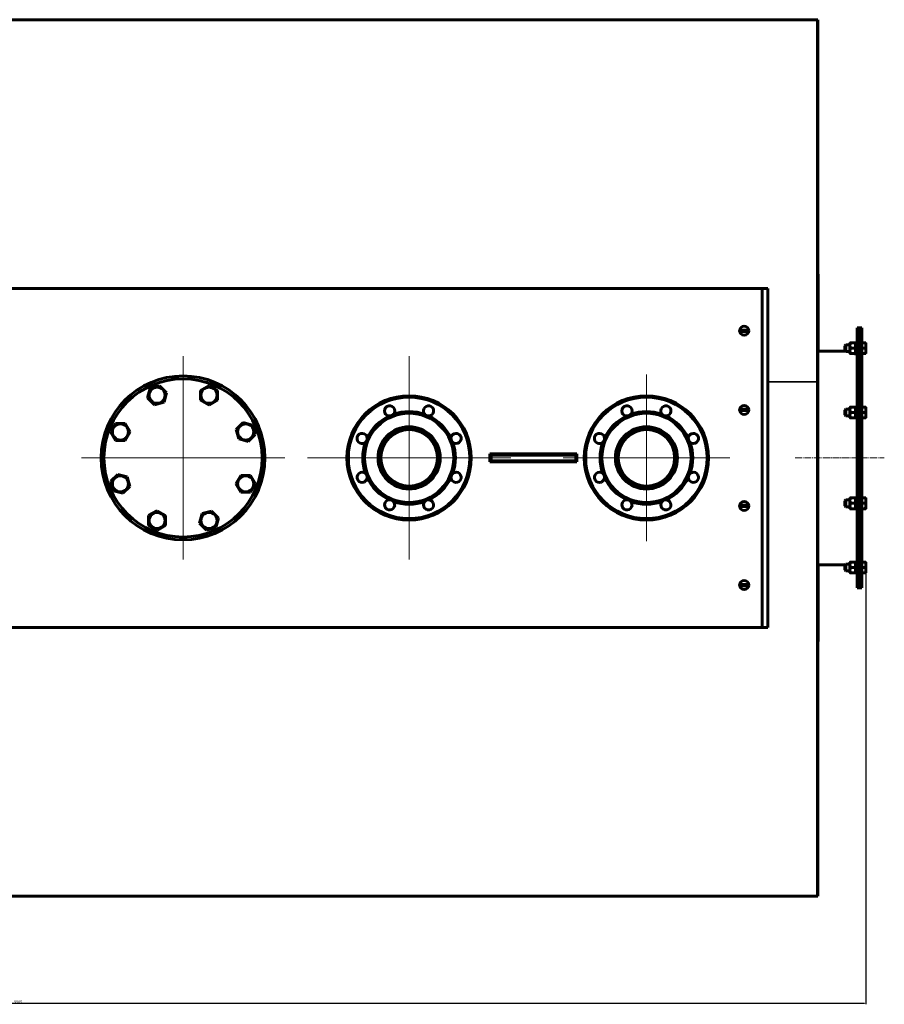
# Model space of a CAD drawing. Units: millimetres. Extents: x -35 to 5916, y 142 to 4848.
# Drawn here: x 1607 to 3138, y 145 to 1888 of the extents above; entities that cross this region are included whole.
import ezdxf

# ---------------------------------------------------------------- set-up
doc = ezdxf.new("R2010")
doc.units = ezdxf.units.MM
for name, pattern in [('K5LT_AUXILIARY', [0]), ('K5LT_AXLED', [16.607964, 12.107964, -1.5, 1.5, -1.5]), ('K5LT_BASIC', [0]), ('K5LT_THIN', [0])]:
    doc.linetypes.add(name, pattern=pattern)
doc.layers.add('Системный слой', color=7, linetype='Continuous')
doc.styles.add('KTEXTSTYLE', font='GOST_AU.SHX', dxfattribs={"width": 0.96, "height": 5})
doc.dimstyles.new('ISO-25', dxfattribs={"dimtxt": 2.5, "dimasz": 2.5, "dimexe": 1.25, "dimexo": 0.625, "dimtad": 1, "dimtxsty": 'Standard', "dimcen": 2.5, "dimadec": 0, "dimazin": 0, "dimtfac": 1, "dimtmove": 0, "dimatfit": 3, "dimfxl": 1, "dimarcsym": 0})

# ---------------------------------------------------------------- blocks, each defined once
blk = doc.blocks.new('U11')
at = {"layer": 'Системный слой', "color": 30, "linetype": 'K5LT_AXLED', "lineweight": 18, "true_color": 0xff8000}
for q in [(191.277, 203.82), (182.277, 194.82), (191.277, 185.82), (200.277, 194.82)]:
    blk.add_line((191.277, 194.82), q, dxfattribs=at)
blk = doc.blocks.new('U12')
at = {"layer": 'Системный слой', "color": 30, "linetype": 'K5LT_AXLED', "lineweight": 18, "true_color": 0xff8000}
for q in [(211.277, 203.82), (202.277, 194.82), (211.277, 185.82), (220.277, 194.82)]:
    blk.add_line((211.277, 194.82), q, dxfattribs=at)
blk = doc.blocks.new('U13')
at = {"layer": 'Системный слой', "color": 30, "linetype": 'K5LT_AXLED', "lineweight": 18, "true_color": 0xff8000}
for q in [(232.277, 202.195), (224.902, 194.82), (232.277, 187.445), (239.652, 194.82)]:
    blk.add_line((232.277, 194.82), q, dxfattribs=at)
blk = doc.blocks.new('*D62')
at = {"layer": 'Defpoints', "color": 0, "transparency": 16777216}
for p in [(101.5, 1385.8), (3105, 918.3), (101.5, 146.5)]:
    blk.add_point(p, dxfattribs=at)
at = {"layer": 'Системный слой', "color": 0, "lineweight": -2, "transparency": 16777216}
for p, q in [((101.5, 1385.2), (101.5, 145.3)), ((3105, 917.6), (3105, 145.3)), ((3102.5, 146.5), (104, 146.5))]:
    blk.add_line(p, q, dxfattribs=at)
at = {"layer": 'Системный слой', "color": 0, "transparency": 16777216}
for points in [[(104, 147), (104, 146.1), (101.5, 146.5)], [(3102.5, 147), (3102.5, 146.1), (3105, 146.5)]]:
    blk.add_solid(points, dxfattribs=at)
at = {"layer": 'Системный слой', "color": 0, "transparency": 16777216, "insert": (1603.3, 149.7), "char_height": 5, "attachment_point": 5, "style": 'KTEXTSTYLE'}
blk.add_mtext('\\H5.0;\\W0.965;\\Q15;\\H5.0;\\W0.965;\\Q15;\\Q15;3005', dxfattribs=at)

msp = doc.modelspace()

# ---------------------------------------------------------------- linework, layer by layer
at = {"layer": 'Системный слой', "color": 5, "linetype": 'K5LT_BASIC', "lineweight": 60, "true_color": 0x0000ff}
for p, q in [((3020.027, 1887.766), (378.42, 1887.766)), ((3019.527, 1082.228), (3019.527, 1887.766)), ((3020.027, 1082.228), (3020.027, 1887.766)), ((3020.527, 1437.266), (3020.027, 1437.266)), ((3020.527, 1301.266), (3020.527, 1437.266)), ((351.527, 1412.266), (2921.527, 1412.266)), ((2921.527, 1412.266), (2921.527, 1404.266)), ((2931.527, 1412.266), (2921.527, 1412.266)), ((2931.527, 1402.266), (2931.527, 1412.266)), ((2921.527, 1404.266), (2921.527, 820.266)), ((2921.527, 822.266), (2921.527, 1402.266)), ((2931.527, 822.266), (2931.527, 1402.266)), ((3093.527, 1342.266), (3089.527, 1342.266)), ((3089.527, 882.266), (3089.527, 1342.266)), ((3097.527, 1342.266), (3093.527, 1342.266)), ((3093.527, 882.266), (3093.527, 1342.266)), ((3093.527, 882.266), (3093.527, 1342.266)), ((3097.527, 882.266), (3097.527, 1342.266)), ((2882.7, 1338.516), (2896.355, 1338.516)), ((2889.527, 1336.016), (2882.7, 1336.016)), ((2889.527, 1336.016), (2896.355, 1336.016)), ((3069.277, 1312.281), (3067.527, 1310.531)), ((3067.527, 1302.031), (3067.527, 1310.531)), ((3076.227, 1312.281), (3069.277, 1312.281)), ((3069.277, 1300.281), (3069.277, 1312.281)), ((3076.776, 1315.781), (3076.227, 1314.831)), ((3076.227, 1314.831), (3076.227, 1306.281)), ((3076.776, 1315.781), (3077.624, 1315.781)), ((3085.63, 1315.781), (3077.624, 1315.781)), ((3085.63, 1315.781), (3086.479, 1315.781)), ((3087.027, 1314.831), (3086.479, 1315.781)), ((3087.027, 1294.281), (3087.027, 1318.281)), ((3089.527, 1318.281), (3087.027, 1318.281)), ((3097.527, 1315.781), (3103.905, 1315.781)), ((3103.905, 1315.781), (3104.753, 1315.781)), ((3104.753, 1315.781), (3105.027, 1315.306)), ((3105.027, 1306.281), (3105.027, 1315.306)), ((3068.292, 1301.266), (3020.027, 1301.266)), ((3069.277, 1300.281), (3067.527, 1302.031)), ((3068.292, 1301.266), (3067.527, 1302.031)), ((3076.227, 1300.281), (3069.277, 1300.281)), ((3076.227, 1306.281), (3076.227, 1297.731)), ((3076.776, 1296.781), (3076.227, 1297.731)), ((3077.624, 1296.781), (3076.776, 1296.781)), ((3085.63, 1306.281), (3077.624, 1306.281)), ((3085.63, 1296.781), (3077.624, 1296.781)), ((3086.479, 1296.781), (3085.63, 1296.781)), ((3087.027, 1297.731), (3086.479, 1296.781)), ((3089.527, 1294.281), (3087.027, 1294.281)), ((3097.527, 1306.281), (3103.905, 1306.281)), ((3097.527, 1296.781), (3103.905, 1296.781)), ((3097.527, 1296.781), (3103.905, 1296.781)), ((3104.753, 1296.781), (3103.905, 1296.781)), ((3104.753, 1296.781), (3103.905, 1296.781)), ((3104.753, 1296.781), (3105.027, 1297.256)), ((3104.753, 1296.781), (3105.027, 1297.256)), ((3105.027, 1297.256), (3105.027, 1306.281)), ((1838.358, 1235.379), (1855.088, 1239.862)), ((1855.088, 1239.862), (1867.336, 1227.615)), ((1927.449, 1231.792), (1942.449, 1240.452)), ((1942.449, 1240.452), (1957.449, 1231.792)), ((3017.527, 1246.438), (3017.527, 1247.336)), ((1833.875, 1218.649), (1838.358, 1235.379)), ((1867.336, 1227.615), (1862.853, 1210.884)), ((1927.449, 1214.471), (1927.449, 1231.792)), ((1957.449, 1231.792), (1957.449, 1214.471)), ((1846.122, 1206.401), (1833.875, 1218.649)), ((1862.853, 1210.884), (1846.122, 1206.401)), ((1942.449, 1205.811), (1927.449, 1214.471)), ((1957.449, 1214.471), (1942.449, 1205.811)), ((3087.027, 1180.63), (3087.027, 1204.63)), ((3089.527, 1204.63), (3087.027, 1204.63)), ((2882.7, 1198.516), (2896.355, 1198.516)), ((2889.527, 1196.016), (2882.7, 1196.016)), ((2889.527, 1196.016), (2896.355, 1196.016)), ((3069.277, 1198.63), (3067.527, 1196.88)), ((3067.527, 1188.38), (3067.527, 1196.88)), ((3069.277, 1186.63), (3067.527, 1188.38)), ((3076.227, 1198.63), (3069.277, 1198.63)), ((3069.277, 1186.63), (3069.277, 1198.63)), ((3076.227, 1186.63), (3069.277, 1186.63)), ((3076.776, 1202.13), (3076.227, 1201.18)), ((3076.227, 1201.18), (3076.227, 1192.63)), ((3076.227, 1192.63), (3076.227, 1184.08)), ((3076.776, 1202.13), (3077.624, 1202.13)), ((3085.63, 1202.13), (3077.624, 1202.13)), ((3085.63, 1192.63), (3077.624, 1192.63)), ((3085.63, 1202.13), (3086.479, 1202.13)), ((3087.027, 1201.18), (3086.479, 1202.13)), ((3097.527, 1202.13), (3103.905, 1202.13)), ((3097.527, 1192.63), (3103.905, 1192.63)), ((3103.905, 1202.13), (3104.753, 1202.13)), ((3104.753, 1202.13), (3105.027, 1201.655)), ((3105.027, 1192.63), (3105.027, 1201.655)), ((3105.027, 1183.605), (3105.027, 1192.63)), ((1768.341, 1158.188), (1777.002, 1173.188)), ((1777.002, 1173.188), (1794.322, 1173.188)), ((1794.322, 1173.188), (1802.982, 1158.188)), ((1990.663, 1162.671), (2002.91, 1174.918)), ((2002.91, 1174.918), (2019.64, 1170.436)), ((2019.64, 1170.436), (2024.123, 1153.705)), ((3076.776, 1183.13), (3076.227, 1184.08)), ((3077.624, 1183.13), (3076.776, 1183.13)), ((3085.63, 1183.13), (3077.624, 1183.13)), ((3086.479, 1183.13), (3085.63, 1183.13)), ((3087.027, 1184.08), (3086.479, 1183.13)), ((3089.527, 1180.63), (3087.027, 1180.63)), ((3097.527, 1183.13), (3103.905, 1183.13)), ((3097.527, 1183.13), (3103.905, 1183.13)), ((3104.753, 1183.13), (3103.905, 1183.13)), ((3104.753, 1183.13), (3103.905, 1183.13)), ((3104.753, 1183.13), (3105.027, 1183.605)), ((3104.753, 1183.13), (3105.027, 1183.605)), ((3105.027, 1183.605), (3105.027, 1183.605)), ((1777.002, 1143.188), (1768.341, 1158.188)), ((1802.982, 1158.188), (1794.322, 1143.188)), ((1995.145, 1145.941), (1990.663, 1162.671)), ((2024.123, 1153.705), (2011.876, 1141.458)), ((1794.322, 1143.188), (1777.002, 1143.188)), ((2011.876, 1141.458), (1995.145, 1145.941)), ((3019.527, 1142.305), (3020.027, 1142.305)), ((3019.527, 1142.305), (3019.527, 336.766)), ((3020.027, 1142.305), (3020.027, 336.766)), ((2593.527, 1119.266), (2439.527, 1119.266)), ((2439.527, 1119.266), (2439.527, 1105.266)), ((2440.527, 1106.266), (2440.527, 1118.266)), ((2576.656, 1118.266), (2440.527, 1118.266)), ((2441.527, 1107.266), (2441.527, 1117.266)), ((2441.527, 1117.266), (2591.527, 1117.266)), ((2592.527, 1118.266), (2576.656, 1118.266)), ((2591.527, 1107.266), (2591.527, 1117.266)), ((2592.527, 1106.266), (2592.527, 1118.266)), ((2593.527, 1105.266), (2593.527, 1119.266)), ((2439.527, 1105.266), (2593.527, 1105.266)), ((2576.656, 1106.266), (2440.527, 1106.266)), ((2441.527, 1107.266), (2591.527, 1107.266)), ((2576.656, 1106.266), (2592.527, 1106.266)), ((1768.931, 1070.827), (1781.179, 1083.074)), ((1781.179, 1083.074), (1797.909, 1078.592)), ((1990.072, 1066.344), (1998.733, 1081.344)), ((1998.733, 1081.344), (2016.053, 1081.344)), ((2016.053, 1081.344), (2024.713, 1066.344)), ((3020.027, 1082.228), (3019.527, 1082.228)), ((1773.414, 1054.097), (1768.931, 1070.827)), ((1797.909, 1078.592), (1802.392, 1061.861)), ((1998.733, 1051.344), (1990.072, 1066.344)), ((2024.713, 1066.344), (2016.053, 1051.344)), ((1790.145, 1049.614), (1773.414, 1054.097)), ((1802.392, 1061.861), (1790.145, 1049.614)), ((2016.053, 1051.344), (1998.733, 1051.344)), ((2882.7, 1028.516), (2896.355, 1028.516)), ((3069.277, 1037.903), (3067.527, 1036.153)), ((3067.527, 1027.653), (3067.527, 1036.153)), ((3076.227, 1037.903), (3069.277, 1037.903)), ((3069.277, 1025.903), (3069.277, 1037.903)), ((3076.776, 1041.403), (3076.227, 1040.453)), ((3076.227, 1040.453), (3076.227, 1031.903)), ((3076.227, 1031.903), (3076.227, 1023.353)), ((3076.776, 1041.403), (3077.624, 1041.403)), ((3085.63, 1041.403), (3077.624, 1041.403)), ((3085.63, 1031.903), (3077.624, 1031.903)), ((3085.63, 1041.403), (3086.479, 1041.403)), ((3087.027, 1040.453), (3086.479, 1041.403)), ((3087.027, 1019.903), (3087.027, 1043.903)), ((3089.527, 1043.903), (3087.027, 1043.903)), ((3097.527, 1041.403), (3103.905, 1041.403)), ((3097.527, 1031.903), (3103.905, 1031.903)), ((3103.905, 1041.403), (3104.753, 1041.403)), ((3104.753, 1041.403), (3105.027, 1040.928)), ((3105.027, 1031.903), (3105.027, 1040.928)), ((3105.027, 1022.878), (3105.027, 1031.903)), ((1835.605, 1010.061), (1850.605, 1018.721)), ((1850.605, 1018.721), (1865.605, 1010.061)), ((1925.719, 996.918), (1930.202, 1013.648)), ((1930.202, 1013.648), (1946.932, 1018.131)), ((1946.932, 1018.131), (1959.18, 1005.883)), ((2889.527, 1026.016), (2882.7, 1026.016)), ((2889.527, 1026.016), (2896.355, 1026.016)), ((3069.277, 1025.903), (3067.527, 1027.653)), ((3076.227, 1025.903), (3069.277, 1025.903)), ((3076.776, 1022.403), (3076.227, 1023.353)), ((3077.624, 1022.403), (3076.776, 1022.403)), ((3085.63, 1022.403), (3077.624, 1022.403)), ((3086.479, 1022.403), (3085.63, 1022.403)), ((3087.027, 1023.353), (3086.479, 1022.403)), ((3089.527, 1019.903), (3087.027, 1019.903)), ((3097.527, 1022.403), (3103.905, 1022.403)), ((3097.527, 1022.402), (3103.905, 1022.402)), ((3104.753, 1022.403), (3103.905, 1022.403)), ((3104.753, 1022.402), (3103.905, 1022.402)), ((3104.753, 1022.403), (3105.027, 1022.878)), ((3104.753, 1022.402), (3105.027, 1022.877)), ((3105.027, 1022.877), (3105.027, 1022.878)), ((1835.605, 992.74), (1835.605, 1010.061)), ((1865.605, 1010.061), (1865.605, 992.74)), ((1937.966, 984.67), (1925.719, 996.918)), ((1959.18, 1005.883), (1954.697, 989.153)), ((1850.605, 984.08), (1835.605, 992.74)), ((1865.605, 992.74), (1850.605, 984.08)), ((1954.697, 989.153), (1937.966, 984.67)), ((3069.277, 924.251), (3067.527, 922.501)), ((3076.227, 924.251), (3069.277, 924.251)), ((3069.277, 912.251), (3069.277, 924.251)), ((3076.776, 927.751), (3076.227, 926.801)), ((3076.227, 926.801), (3076.227, 918.251)), ((3076.776, 927.751), (3077.624, 927.751)), ((3085.63, 927.751), (3077.624, 927.751)), ((3085.63, 927.751), (3086.479, 927.751)), ((3087.027, 926.801), (3086.479, 927.751)), ((3087.027, 906.251), (3087.027, 930.251)), ((3089.527, 930.251), (3087.027, 930.251)), ((3097.527, 927.751), (3103.905, 927.751)), ((3103.905, 927.751), (3104.753, 927.751)), ((3104.753, 927.751), (3105.027, 927.276)), ((3105.027, 918.251), (3105.027, 927.276)), ((3068.292, 923.266), (3020.027, 923.266)), ((3020.527, 787.266), (3020.527, 923.266)), ((3067.527, 914.001), (3067.527, 922.501)), ((3069.277, 912.251), (3067.527, 914.001)), ((3069.277, 912.251), (3067.527, 914.001)), ((3076.227, 912.251), (3069.277, 912.251)), ((3076.227, 912.251), (3069.277, 912.251)), ((3076.227, 918.251), (3076.227, 909.701)), ((3076.776, 908.751), (3076.227, 909.701)), ((3076.776, 908.751), (3076.227, 909.701)), ((3077.624, 908.751), (3076.776, 908.751)), ((3077.624, 908.751), (3076.776, 908.751)), ((3085.63, 918.251), (3077.624, 918.251)), ((3085.63, 908.751), (3077.624, 908.751)), ((3085.63, 908.751), (3077.624, 908.751)), ((3086.479, 908.751), (3085.63, 908.751)), ((3086.479, 908.751), (3085.63, 908.751)), ((3087.027, 909.701), (3086.479, 908.751)), ((3087.027, 909.701), (3086.479, 908.751)), ((3089.527, 906.251), (3087.027, 906.251)), ((3089.527, 906.251), (3087.027, 906.251)), ((3097.527, 918.251), (3103.905, 918.251)), ((3097.527, 908.751), (3103.905, 908.751)), ((3097.527, 908.751), (3103.905, 908.751)), ((3104.753, 908.751), (3103.905, 908.751)), ((3104.753, 908.751), (3103.905, 908.751)), ((3104.753, 908.751), (3105.027, 909.226)), ((3104.753, 908.751), (3105.027, 909.226)), ((3105.027, 909.226), (3105.027, 918.251)), ((2882.7, 888.516), (2896.355, 888.516)), ((2889.527, 886.016), (2882.7, 886.016)), ((2889.527, 886.016), (2896.355, 886.016)), ((3093.527, 882.266), (3089.527, 882.266)), ((3097.527, 882.266), (3093.527, 882.266)), ((2921.527, 820.266), (2921.527, 812.266)), ((2931.527, 812.266), (2931.527, 822.266)), ((2921.527, 812.266), (351.527, 812.266)), ((2931.527, 812.266), (2921.527, 812.266)), ((3020.527, 787.266), (3020.027, 787.266)), ((3020.027, 336.766), (378.42, 336.766))]:
    msp.add_line(p, q, dxfattribs=at)
at = {"layer": 'Системный слой', "color": 7, "linetype": 'K5LT_THIN', "lineweight": 18}
for p, q in [((3069.277, 1311.334), (3068.33, 1311.334)), ((3076.227, 1311.334), (3069.277, 1311.334)), ((3069.277, 1301.228), (3068.33, 1301.228)), ((3076.227, 1301.228), (3069.277, 1301.228)), ((3069.277, 1197.682), (3068.33, 1197.682)), ((3069.277, 1187.577), (3068.33, 1187.577)), ((3076.227, 1197.682), (3069.277, 1197.682)), ((3076.227, 1187.577), (3069.277, 1187.577)), ((3069.277, 1036.955), (3068.33, 1036.955)), ((3076.227, 1036.955), (3069.277, 1036.955)), ((3069.277, 1026.85), (3068.33, 1026.85)), ((3076.227, 1026.85), (3069.277, 1026.85)), ((3069.277, 923.304), (3068.33, 923.304)), ((3069.277, 913.199), (3068.33, 913.199)), ((3076.227, 923.304), (3069.277, 923.304)), ((3076.227, 913.199), (3069.277, 913.199))]:
    msp.add_line(p, q, dxfattribs=at)
at = {"layer": 'Системный слой', "color": 9, "linetype": 'K5LT_AUXILIARY', "lineweight": 18, "true_color": 0xdca5c1}
for p, q in [((2931.527, 1247.423), (3019.527, 1247.423)), ((2931.527, 1247.336), (3019.527, 1247.336)), ((3019.527, 1246.438), (2931.527, 1246.438)), ((2961.527, 1246.438), (2961.527, 1247.336)), ((2965.527, 1246.438), (2965.527, 1247.336)), ((2987.527, 1247.336), (2987.527, 1246.438))]:
    msp.add_line(p, q, dxfattribs=at)
at = {"layer": 'Системный слой', "color": 30, "linetype": 'K5LT_AXLED', "lineweight": 18, "true_color": 0xff8000}
msp.add_line((2979.527, 1112.266), (3137.527, 1112.266), dxfattribs=at)
at = {"layer": 'Системный слой', "color": 5, "linetype": 'K5LT_BASIC', "lineweight": 60, "true_color": 0x0000ff}
for centre, radius in [((2889.527, 1337.266), 8), ((1896.527, 1112.266), 145), ((1896.527, 1112.266), 140), ((1850.605, 1223.132), 14.25), ((1942.449, 1223.132), 14.25), ((2296.527, 1112.266), 110), ((2296.527, 1112.266), 107.5), ((2716.527, 1112.266), 110), ((2716.527, 1112.266), 107.5), ((2889.527, 1197.266), 8), ((2296.527, 1112.266), 79), ((2716.527, 1112.266), 79), ((1785.662, 1158.188), 14.25), ((2007.393, 1158.188), 14.25), ((2296.527, 1112.266), 55), ((2296.527, 1112.266), 54), ((2296.527, 1112.266), 50), ((2716.527, 1112.266), 55), ((2716.527, 1112.266), 54), ((2716.527, 1112.266), 50), ((1785.662, 1066.344), 14.25), ((2007.393, 1066.344), 14.25), ((2889.527, 1027.266), 8), ((1850.605, 1001.401), 14.25), ((1942.449, 1001.401), 14.25), ((2889.527, 887.266), 8)]:
    msp.add_circle(centre, radius, dxfattribs=at)
for centre, radius, start, end in [((2889.527, 1337.266), 6.941, 169.625373, 190.374627), ((2889.527, 1337.266), 6.941, 349.625373, 10.374627), ((2262.086, 1195.415), 9, 318.422954, 202.5), ((2330.969, 1195.415), 9, 273.422954, 157.5), ((2682.086, 1195.415), 9, 318.422954, 202.5), ((2750.969, 1195.415), 9, 273.422954, 157.5), ((2296.527, 1112.266), 82, 115.250177, 154.749823), ((2262.086, 1195.415), 9, 202.5, 266.577046), ((2262.086, 1195.415), 9, 266.577046, 318.422954), ((2296.527, 1112.266), 82, 70.250177, 109.749823), ((2330.969, 1195.415), 9, 157.5, 221.577046), ((2330.969, 1195.415), 9, 221.577046, 247.5), ((2330.969, 1195.415), 9, 247.5, 273.422954), ((2296.527, 1112.266), 82, 25.250177, 64.749823), ((2716.527, 1112.266), 82, 115.250177, 154.749823), ((2682.086, 1195.415), 9, 202.5, 266.577046), ((2682.086, 1195.415), 9, 266.577046, 318.422954), ((2716.527, 1112.266), 82, 70.250177, 109.749823), ((2750.969, 1195.415), 9, 157.5, 221.577046), ((2750.969, 1195.415), 9, 221.577046, 247.5), ((2750.969, 1195.415), 9, 247.5, 273.422954), ((2716.527, 1112.266), 82, 25.250177, 64.749823), ((2889.527, 1197.266), 6.941, 169.625373, 190.374627), ((2889.527, 1197.266), 6.941, 349.625373, 10.374627), ((2213.378, 1146.708), 9, 3.422954, 247.5), ((2379.676, 1146.708), 9, 112.5, 176.577046), ((2379.676, 1146.708), 9, 228.422954, 112.5), ((2633.378, 1146.708), 9, 3.422954, 247.5), ((2799.676, 1146.708), 9, 112.5, 176.577046), ((2799.676, 1146.708), 9, 228.422954, 112.5), ((2213.378, 1146.708), 9, 247.5, 311.577046), ((2296.527, 1112.266), 82, 160.250177, 199.749823), ((2213.378, 1146.708), 9, 311.577046, 3.422954), ((2379.676, 1146.708), 9, 176.577046, 228.422954), ((2296.527, 1112.266), 82, 340.250177, 19.749823), ((2633.378, 1146.708), 9, 247.5, 311.577046), ((2716.527, 1112.266), 82, 160.250177, 199.749823), ((2633.378, 1146.708), 9, 311.577046, 3.422954), ((2799.676, 1146.708), 9, 176.577046, 228.422954), ((2716.527, 1112.266), 82, 340.250177, 19.749823), ((2716.527, 1112.266), 140, 177.134016, 177.543714), ((2716.527, 1112.266), 140, 182.456286, 182.865984), ((2213.378, 1077.825), 9, 48.422954, 292.5), ((2213.378, 1077.825), 9, 356.577046, 48.422954), ((2379.676, 1077.825), 9, 131.577046, 183.422954), ((2379.676, 1077.825), 9, 183.422954, 67.5), ((2379.676, 1077.825), 9, 67.5, 131.577046), ((2633.378, 1077.825), 9, 48.422954, 292.5), ((2633.378, 1077.825), 9, 356.577046, 48.422954), ((2799.676, 1077.825), 9, 131.577046, 183.422954), ((2799.676, 1077.825), 9, 183.422954, 67.5), ((2799.676, 1077.825), 9, 67.5, 131.577046), ((2213.378, 1077.825), 9, 292.5, 356.577046), ((2296.527, 1112.266), 82, 205.250177, 244.749823), ((2296.527, 1112.266), 82, 295.250177, 334.749823), ((2633.378, 1077.825), 9, 292.5, 356.577046), ((2716.527, 1112.266), 82, 205.250177, 244.749823), ((2716.527, 1112.266), 82, 295.250177, 334.749823), ((2262.086, 1029.117), 9, 93.422954, 337.5), ((2262.086, 1029.117), 9, 41.577046, 93.422954), ((2296.527, 1112.266), 82, 250.250177, 289.749823), ((2262.086, 1029.117), 9, 337.5, 41.577046), ((2330.969, 1029.117), 9, 138.422954, 22.5), ((2330.969, 1029.117), 9, 86.577046, 138.422954), ((2330.969, 1029.117), 9, 22.5, 86.577046), ((2682.086, 1029.117), 9, 93.422954, 337.5), ((2682.086, 1029.117), 9, 41.577046, 93.422954), ((2716.527, 1112.266), 82, 250.250177, 289.749823), ((2682.086, 1029.117), 9, 337.5, 41.577046), ((2750.969, 1029.117), 9, 138.422954, 22.5), ((2750.969, 1029.117), 9, 86.577046, 138.422954), ((2750.969, 1029.117), 9, 22.5, 86.577046), ((2889.527, 1027.266), 6.941, 169.625373, 190.374627), ((2889.527, 1027.266), 6.941, 349.625373, 10.374627), ((2889.527, 887.266), 6.941, 169.625373, 190.374627), ((2889.527, 887.266), 6.941, 349.625373, 10.374627)]:
    msp.add_arc(centre, radius, start, end, dxfattribs=at)
for points, knots in [([(3077.624, 1315.781), (3077.446, 1315.246), (3077.211, 1314.438), (3076.996, 1313.418), (3076.89, 1312.753), (3076.826, 1312.185), (3076.787, 1311.64), (3076.772, 1311.101), (3076.781, 1310.55), (3076.815, 1309.996), (3076.873, 1309.444), (3076.967, 1308.81), (3077.176, 1307.747), (3077.425, 1306.877), (3077.624, 1306.281)], [0, 0, 0, 0, 2.59801481, 3.88110665, 4.83960095, 5.73074982, 6.54245647, 7.38359835, 8.24526286, 9.11284516, 9.97477882, 10.82974871, 12.09637391, 15, 15, 15, 15]), ([(3085.63, 1306.281), (3085.808, 1306.815), (3086.044, 1307.623), (3086.259, 1308.644), (3086.364, 1309.309), (3086.429, 1309.877), (3086.468, 1310.422), (3086.483, 1310.961), (3086.474, 1311.511), (3086.44, 1312.066), (3086.382, 1312.618), (3086.288, 1313.252), (3086.079, 1314.315), (3085.829, 1315.184), (3085.63, 1315.781)], [0, 0, 0, 0, 2.59801481, 3.88110665, 4.83960095, 5.73074982, 6.54245647, 7.38359835, 8.24526286, 9.11284516, 9.97477882, 10.82974871, 12.09637391, 15, 15, 15, 15]), ([(3103.905, 1306.281), (3104.013, 1306.605), (3104.179, 1307.145), (3104.387, 1307.949), (3104.538, 1308.665), (3104.631, 1309.263), (3104.694, 1309.798), (3104.735, 1310.289), (3104.756, 1310.867), (3104.751, 1311.421), (3104.722, 1311.95), (3104.666, 1312.547), (3104.559, 1313.293), (3104.328, 1314.405), (3104.08, 1315.255), (3103.905, 1315.781)], [0, 0, 0, 0, 1.67981626, 2.78068749, 4.10062144, 5.2997801, 5.78516139, 6.77396186, 7.74689331, 8.66319342, 9.53045066, 10.38342183, 11.6431022, 13.2698425, 16, 16, 16, 16]), ([(3077.624, 1306.281), (3077.446, 1305.746), (3077.211, 1304.938), (3076.996, 1303.918), (3076.89, 1303.253), (3076.826, 1302.685), (3076.787, 1302.14), (3076.772, 1301.601), (3076.781, 1301.05), (3076.815, 1300.496), (3076.873, 1299.944), (3076.967, 1299.31), (3077.176, 1298.247), (3077.425, 1297.377), (3077.624, 1296.781)], [0, 0, 0, 0, 2.59801481, 3.88110665, 4.83960095, 5.73074982, 6.54245647, 7.38359835, 8.24526286, 9.11284516, 9.97477882, 10.82974871, 12.09637391, 15, 15, 15, 15]), ([(3085.63, 1296.781), (3085.808, 1297.315), (3086.044, 1298.123), (3086.259, 1299.144), (3086.364, 1299.809), (3086.429, 1300.377), (3086.468, 1300.922), (3086.483, 1301.461), (3086.474, 1302.011), (3086.44, 1302.566), (3086.382, 1303.118), (3086.288, 1303.752), (3086.079, 1304.815), (3085.829, 1305.684), (3085.63, 1306.281)], [0, 0, 0, 0, 2.59801481, 3.88110665, 4.83960095, 5.73074982, 6.54245647, 7.38359835, 8.24526286, 9.11284516, 9.97477882, 10.82974871, 12.09637391, 15, 15, 15, 15]), ([(3103.905, 1296.781), (3104.013, 1297.105), (3104.179, 1297.645), (3104.387, 1298.449), (3104.538, 1299.165), (3104.631, 1299.763), (3104.694, 1300.298), (3104.735, 1300.789), (3104.756, 1301.367), (3104.751, 1301.921), (3104.722, 1302.45), (3104.666, 1303.047), (3104.559, 1303.793), (3104.328, 1304.905), (3104.08, 1305.755), (3103.905, 1306.281)], [0, 0, 0, 0, 1.67981626, 2.78068749, 4.10062144, 5.2997801, 5.78516139, 6.77396186, 7.74689331, 8.66319342, 9.53045066, 10.38342183, 11.6431022, 13.2698425, 16, 16, 16, 16]), ([(3077.624, 1202.13), (3077.446, 1201.595), (3077.211, 1200.787), (3076.996, 1199.767), (3076.89, 1199.101), (3076.826, 1198.533), (3076.787, 1197.989), (3076.772, 1197.45), (3076.781, 1196.899), (3076.815, 1196.345), (3076.873, 1195.793), (3076.967, 1195.158), (3077.176, 1194.096), (3077.425, 1193.226), (3077.624, 1192.63)], [0, 0, 0, 0, 2.59801481, 3.88110665, 4.83960095, 5.73074982, 6.54245647, 7.38359835, 8.24526286, 9.11284516, 9.97477882, 10.82974871, 12.09637391, 15, 15, 15, 15]), ([(3077.624, 1192.63), (3077.446, 1192.095), (3077.211, 1191.287), (3076.996, 1190.267), (3076.89, 1189.601), (3076.826, 1189.033), (3076.787, 1188.489), (3076.772, 1187.95), (3076.781, 1187.399), (3076.815, 1186.845), (3076.873, 1186.293), (3076.967, 1185.658), (3077.176, 1184.596), (3077.425, 1183.726), (3077.624, 1183.13)], [0, 0, 0, 0, 2.59801481, 3.88110665, 4.83960095, 5.73074982, 6.54245647, 7.38359835, 8.24526286, 9.11284516, 9.97477882, 10.82974871, 12.09637391, 15, 15, 15, 15]), ([(3085.63, 1192.63), (3085.808, 1193.164), (3086.044, 1193.972), (3086.259, 1194.993), (3086.364, 1195.658), (3086.429, 1196.226), (3086.468, 1196.77), (3086.483, 1197.309), (3086.474, 1197.86), (3086.44, 1198.415), (3086.382, 1198.966), (3086.288, 1199.601), (3086.079, 1200.664), (3085.829, 1201.533), (3085.63, 1202.13)], [0, 0, 0, 0, 2.59801481, 3.88110665, 4.83960095, 5.73074982, 6.54245647, 7.38359835, 8.24526286, 9.11284516, 9.97477882, 10.82974871, 12.09637391, 15, 15, 15, 15]), ([(3085.63, 1183.13), (3085.808, 1183.664), (3086.044, 1184.472), (3086.259, 1185.493), (3086.364, 1186.158), (3086.429, 1186.726), (3086.468, 1187.27), (3086.483, 1187.809), (3086.474, 1188.36), (3086.44, 1188.915), (3086.382, 1189.466), (3086.288, 1190.101), (3086.079, 1191.164), (3085.829, 1192.033), (3085.63, 1192.63)], [0, 0, 0, 0, 2.59801481, 3.88110665, 4.83960095, 5.73074982, 6.54245647, 7.38359835, 8.24526286, 9.11284516, 9.97477882, 10.82974871, 12.09637391, 15, 15, 15, 15]), ([(3103.905, 1192.63), (3104.013, 1192.954), (3104.179, 1193.494), (3104.387, 1194.298), (3104.538, 1195.014), (3104.631, 1195.612), (3104.694, 1196.147), (3104.735, 1196.637), (3104.756, 1197.216), (3104.751, 1197.77), (3104.722, 1198.299), (3104.666, 1198.896), (3104.559, 1199.642), (3104.328, 1200.753), (3104.08, 1201.603), (3103.905, 1202.13)], [0, 0, 0, 0, 1.67981626, 2.78068749, 4.10062144, 5.2997801, 5.78516139, 6.77396186, 7.74689331, 8.66319342, 9.53045066, 10.38342183, 11.6431022, 13.2698425, 16, 16, 16, 16]), ([(3103.905, 1183.13), (3104.013, 1183.454), (3104.179, 1183.994), (3104.387, 1184.798), (3104.538, 1185.514), (3104.631, 1186.112), (3104.694, 1186.647), (3104.735, 1187.137), (3104.756, 1187.716), (3104.751, 1188.27), (3104.722, 1188.799), (3104.666, 1189.396), (3104.559, 1190.142), (3104.328, 1191.253), (3104.08, 1192.103), (3103.905, 1192.63)], [0, 0, 0, 0, 1.67981626, 2.78068749, 4.10062144, 5.2997801, 5.78516139, 6.77396186, 7.74689331, 8.66319342, 9.53045066, 10.38342183, 11.6431022, 13.2698425, 16, 16, 16, 16]), ([(3077.624, 1041.403), (3077.446, 1040.868), (3077.211, 1040.06), (3076.996, 1039.04), (3076.89, 1038.374), (3076.826, 1037.806), (3076.787, 1037.262), (3076.772, 1036.723), (3076.781, 1036.172), (3076.815, 1035.617), (3076.873, 1035.066), (3076.967, 1034.431), (3077.176, 1033.369), (3077.425, 1032.499), (3077.624, 1031.903)], [0, 0, 0, 0, 2.59801481, 3.88110665, 4.83960095, 5.73074982, 6.54245647, 7.38359835, 8.24526286, 9.11284516, 9.97477882, 10.82974871, 12.09637391, 15, 15, 15, 15]), ([(3077.624, 1031.903), (3077.446, 1031.368), (3077.211, 1030.56), (3076.996, 1029.54), (3076.89, 1028.874), (3076.826, 1028.306), (3076.787, 1027.762), (3076.772, 1027.223), (3076.781, 1026.672), (3076.815, 1026.117), (3076.873, 1025.566), (3076.967, 1024.931), (3077.176, 1023.869), (3077.425, 1022.999), (3077.624, 1022.403)], [0, 0, 0, 0, 2.59801481, 3.88110665, 4.83960095, 5.73074982, 6.54245647, 7.38359835, 8.24526286, 9.11284516, 9.97477882, 10.82974871, 12.09637391, 15, 15, 15, 15]), ([(3085.63, 1031.903), (3085.808, 1032.437), (3086.044, 1033.245), (3086.259, 1034.266), (3086.364, 1034.931), (3086.429, 1035.499), (3086.468, 1036.043), (3086.483, 1036.582), (3086.474, 1037.133), (3086.44, 1037.688), (3086.382, 1038.239), (3086.288, 1038.874), (3086.079, 1039.937), (3085.829, 1040.806), (3085.63, 1041.403)], [0, 0, 0, 0, 2.59801481, 3.88110665, 4.83960095, 5.73074982, 6.54245647, 7.38359835, 8.24526286, 9.11284516, 9.97477882, 10.82974871, 12.09637391, 15, 15, 15, 15]), ([(3085.63, 1022.403), (3085.808, 1022.937), (3086.044, 1023.745), (3086.259, 1024.766), (3086.364, 1025.431), (3086.429, 1025.999), (3086.468, 1026.543), (3086.483, 1027.082), (3086.474, 1027.633), (3086.44, 1028.188), (3086.382, 1028.739), (3086.288, 1029.374), (3086.079, 1030.437), (3085.829, 1031.306), (3085.63, 1031.903)], [0, 0, 0, 0, 2.59801481, 3.88110665, 4.83960095, 5.73074982, 6.54245647, 7.38359835, 8.24526286, 9.11284516, 9.97477882, 10.82974871, 12.09637391, 15, 15, 15, 15]), ([(3103.905, 1031.903), (3104.013, 1032.227), (3104.179, 1032.767), (3104.387, 1033.571), (3104.538, 1034.287), (3104.631, 1034.885), (3104.694, 1035.42), (3104.735, 1035.91), (3104.756, 1036.489), (3104.751, 1037.043), (3104.722, 1037.572), (3104.666, 1038.169), (3104.559, 1038.914), (3104.328, 1040.026), (3104.08, 1040.876), (3103.905, 1041.403)], [0, 0, 0, 0, 1.67981626, 2.78068749, 4.10062144, 5.2997801, 5.78516139, 6.77396186, 7.74689331, 8.66319342, 9.53045066, 10.38342183, 11.6431022, 13.2698425, 16, 16, 16, 16]), ([(3103.905, 1022.403), (3104.013, 1022.727), (3104.179, 1023.267), (3104.387, 1024.071), (3104.538, 1024.787), (3104.631, 1025.385), (3104.694, 1025.92), (3104.735, 1026.41), (3104.756, 1026.989), (3104.751, 1027.543), (3104.722, 1028.072), (3104.666, 1028.669), (3104.559, 1029.414), (3104.328, 1030.526), (3104.08, 1031.376), (3103.905, 1031.903)], [0, 0, 0, 0, 1.67981626, 2.78068749, 4.10062144, 5.2997801, 5.78516139, 6.77396186, 7.74689331, 8.66319342, 9.53045066, 10.38342183, 11.6431022, 13.2698425, 16, 16, 16, 16]), ([(3077.624, 927.751), (3077.446, 927.217), (3077.211, 926.409), (3076.996, 925.388), (3076.89, 924.723), (3076.826, 924.155), (3076.787, 923.611), (3076.772, 923.072), (3076.781, 922.521), (3076.815, 921.966), (3076.873, 921.415), (3076.967, 920.78), (3077.176, 919.717), (3077.425, 918.848), (3077.624, 918.251)], [0, 0, 0, 0, 2.59801481, 3.88110665, 4.83960095, 5.73074982, 6.54245647, 7.38359835, 8.24526286, 9.11284516, 9.97477882, 10.82974871, 12.09637391, 15, 15, 15, 15]), ([(3085.63, 918.251), (3085.808, 918.786), (3086.044, 919.594), (3086.259, 920.614), (3086.364, 921.28), (3086.429, 921.848), (3086.468, 922.392), (3086.483, 922.931), (3086.474, 923.482), (3086.44, 924.036), (3086.382, 924.588), (3086.288, 925.223), (3086.079, 926.285), (3085.829, 927.155), (3085.63, 927.751)], [0, 0, 0, 0, 2.59801481, 3.88110665, 4.83960095, 5.73074982, 6.54245647, 7.38359835, 8.24526286, 9.11284516, 9.97477882, 10.82974871, 12.09637391, 15, 15, 15, 15]), ([(3103.905, 918.251), (3104.013, 918.576), (3104.179, 919.116), (3104.387, 919.92), (3104.538, 920.636), (3104.631, 921.234), (3104.694, 921.768), (3104.735, 922.259), (3104.756, 922.837), (3104.751, 923.392), (3104.722, 923.921), (3104.666, 924.518), (3104.559, 925.263), (3104.328, 926.375), (3104.08, 927.225), (3103.905, 927.751)], [0, 0, 0, 0, 1.67981626, 2.78068749, 4.10062144, 5.2997801, 5.78516139, 6.77396186, 7.74689331, 8.66319342, 9.53045066, 10.38342183, 11.6431022, 13.2698425, 16, 16, 16, 16]), ([(3077.624, 918.251), (3077.446, 917.717), (3077.211, 916.909), (3076.996, 915.888), (3076.89, 915.223), (3076.826, 914.655), (3076.787, 914.111), (3076.772, 913.572), (3076.781, 913.021), (3076.815, 912.466), (3076.873, 911.915), (3076.967, 911.28), (3077.176, 910.217), (3077.425, 909.348), (3077.624, 908.751)], [0, 0, 0, 0, 2.59801481, 3.88110665, 4.83960095, 5.73074982, 6.54245647, 7.38359835, 8.24526286, 9.11284516, 9.97477882, 10.82974871, 12.09637391, 15, 15, 15, 15]), ([(3085.63, 908.751), (3085.808, 909.286), (3086.044, 910.094), (3086.259, 911.114), (3086.364, 911.78), (3086.429, 912.348), (3086.468, 912.892), (3086.483, 913.431), (3086.474, 913.982), (3086.44, 914.536), (3086.382, 915.088), (3086.288, 915.723), (3086.079, 916.785), (3085.829, 917.655), (3085.63, 918.251)], [0, 0, 0, 0, 2.59801481, 3.88110665, 4.83960095, 5.73074982, 6.54245647, 7.38359835, 8.24526286, 9.11284516, 9.97477882, 10.82974871, 12.09637391, 15, 15, 15, 15]), ([(3103.905, 908.751), (3104.013, 909.076), (3104.179, 909.616), (3104.387, 910.42), (3104.538, 911.136), (3104.631, 911.734), (3104.694, 912.268), (3104.735, 912.759), (3104.756, 913.337), (3104.751, 913.892), (3104.722, 914.421), (3104.666, 915.018), (3104.559, 915.763), (3104.328, 916.875), (3104.08, 917.725), (3103.905, 918.251)], [0, 0, 0, 0, 1.67981626, 2.78068749, 4.10062144, 5.2997801, 5.78516139, 6.77396186, 7.74689331, 8.66319342, 9.53045066, 10.38342183, 11.6431022, 13.2698425, 16, 16, 16, 16])]:
    msp.add_open_spline(points, degree=3, knots=knots, dxfattribs=at)

# ---------------------------------------------------------------- block references
at = {"layer": 'Системный слой', "xscale": 20, "yscale": 20, "zscale": 20}
for name in ['U11', 'U12', 'U13']:
    msp.add_blockref(name, (-1929.019, -2784.142), dxfattribs=at)

# ---------------------------------------------------------------- dimensions: what is measured, and where the dimension line sits
at = {"layer": 'Системный слой', "color": 7}
dim = msp.add_linear_dim(base=(101.527, 146.534), p1=(3105.027, 918.251), p2=(101.527, 1385.815), text='\\H5.0;\\W0.965;\\Q15;\\H5.0;\\W0.965;\\Q15;\\Q15;3005', dimstyle='ISO-25', override={"dimscale": 0, "dimtxt": 100, "dimtxsty": 'KTEXTSTYLE'}, dxfattribs=at)
dim.commit()
dim.dimension.update_dxf_attribs({"geometry": '*D62', "text_midpoint": (1603.277, 146.534), "dimtype": 160})

doc.saveas('drawing.dxf')
